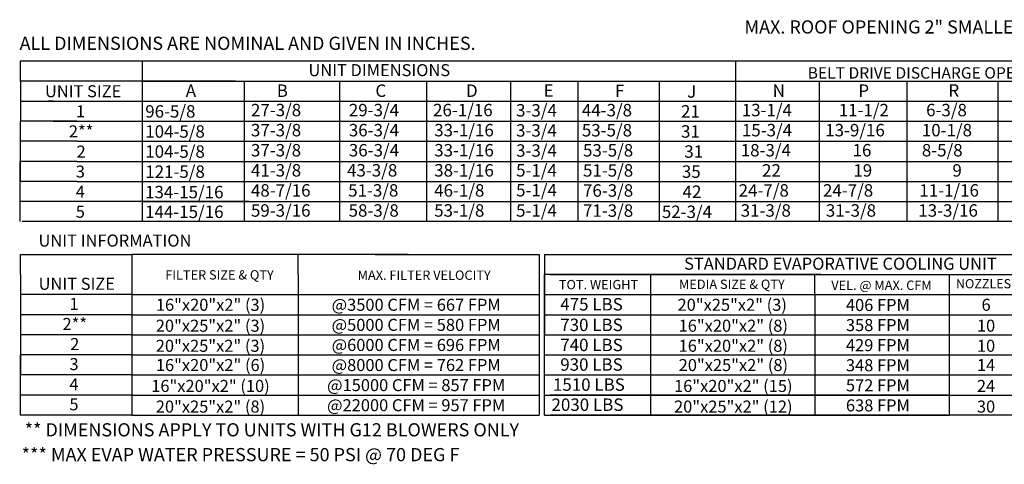
# Model space of a CAD drawing. Units: inches. Extents: x 0 to 1015, y -161 to 0.
# Drawn here: x 0 to 130, y -161 to -102 of the extents above; entities that cross this region are included whole.
import ezdxf
from ezdxf.enums import TextEntityAlignment as Align

# ---------------------------------------------------------------- set-up
doc = ezdxf.new("R2010")
doc.units = ezdxf.units.IN
doc.header["$LTSCALE"] = 4
doc.header["$MEASUREMENT"] = 0

msp = doc.modelspace()

# ---------------------------------------------------------------- linework, layer by layer
at = {"color": 7}
for p, q in [((0.02476, -107.86987, 0.00153), (91.23416, -107.86987, 0.00153)), ((0.02476, -110.51503, 0.00153), (0.02476, -107.86987, 0.00153)), ((16.04418, -107.86987, 0.00153), (16.04418, -126.38596, 0.00153)), ((62.76334, -107.86987, 0.00153), (202.28624, -107.86987, 0.00153)), ((94.15575, -107.86987, 0.00153), (94.15575, -129.03112, 0.00153)), ((28.3518, -110.51503, 0.00153), (0.02476, -110.51503, 0.00153)), ((0.02476, -110.51503, 0.00153), (0.02476, -113.16018, 0.00153)), ((16.04418, -110.51503, 0.00153), (16.04418, -129.03112, 0.00153)), ((16.04418, -110.51503, 0.00153), (16.04418, -113.16018, 0.00153)), ((16.14707, -110.51503, 0.00153), (202.28624, -110.51503, 0.00153)), ((29.47574, -110.51503, 0.00153), (29.47574, -129.03112, 0.00153)), ((29.47574, -110.51503, 0.00153), (29.47574, -113.16018, 0.00153)), ((42.02709, -110.51503, 0.00153), (42.02709, -129.03112, 0.00153)), ((53.48839, -110.51503, 0.00153), (53.48839, -129.03112, 0.00153)), ((53.48839, -110.51503, 0.00153), (53.48839, -113.16018, 0.00153)), ((53.48839, -110.54112, 0.00153), (53.48839, -110.51503, 0.00153)), ((53.48839, -110.54112, 0.00153), (53.48839, -123.74081, 0.00153)), ((53.48839, -110.54112, 0.00153), (53.48839, -126.38596, 0.00153)), ((64.54643, -110.54112, 0.00153), (64.54643, -110.51503, 0.00153)), ((64.54643, -110.54112, 0.00153), (64.54643, -123.74081, 0.00153)), ((64.54643, -110.54112, 0.00153), (64.54643, -126.38596, 0.00153)), ((73.38178, -110.51503, 0.00153), (73.38178, -129.03112, 0.00153)), ((84.09696, -110.51503, 0.00153), (84.09696, -129.03112, 0.00153)), ((105.17895, -110.51503, 0.00153), (105.17895, -129.03112, 0.00153)), ((116.70258, -110.51503, 0.00153), (116.70258, -129.03112, 0.00153)), ((128.67286, -110.51503, 0.00153), (128.67286, -129.03112, 0.00153)), ((0.02476, -113.16018, 0.00153), (28.3518, -113.16018, 0.00153)), ((0.02476, -113.16018, 0.00153), (0.02476, -115.80534, 0.00153)), ((4.34128, -113.16018, 0.00153), (3.73326, -113.16018, 0.00153)), ((16.04418, -113.16018, 0.00153), (16.04418, -115.80534, 0.00153)), ((16.14707, -113.16018, 0.00153), (227.27346, -113.16018, 0.00153)), ((29.47574, -113.16018, 0.00153), (29.47574, -115.80534, 0.00153)), ((53.48839, -113.16018, 0.00153), (53.48839, -129.05721, 0.00153)), ((53.48839, -113.16018, 0.00153), (53.48839, -115.80534, 0.00153)), ((64.54643, -113.16018, 0.00153), (64.54643, -129.05721, 0.00153)), ((0.01706, -115.80534, 0.00153), (0.01706, -118.4505, 0.00153)), ((7.49456, -115.80534, 0.00153), (0.02476, -115.80534, 0.00153)), ((2.13841, -115.80534, 0.00153), (1.53039, -115.80534, 0.00153)), ((4.34128, -115.80534, 0.00153), (28.3518, -115.80534, 0.00153)), ((16.03649, -115.80534, 0.00153), (16.03649, -118.4505, 0.00153)), ((16.14707, -115.80534, 0.00153), (227.27346, -115.80534, 0.00153)), ((29.47574, -115.80534, 0.00153), (29.47574, -118.4505, 0.00153)), ((7.49456, -118.4505, 0.00153), (0.01706, -118.4505, 0.00153)), ((0.01706, -118.4505, 0.00153), (0.01706, -121.09565, 0.00153)), ((1.8344, -118.4505, 0.00153), (1.5227, -118.4505, 0.00153)), ((7.49456, -118.4505, 0.00153), (16.76825, -118.4505, 0.00153)), ((7.49456, -118.4505, 0.00153), (16.76825, -118.4505, 0.00153)), ((16.03649, -118.4505, 0.00153), (28.73426, -118.4505, 0.00153)), ((16.03649, -118.4505, 0.00153), (16.03649, -121.09565, 0.00153)), ((17.01934, -118.4505, 0.00153), (231.4719, -118.4505, 0.00153)), ((29.47574, -118.4505, 0.00153), (29.47574, -121.09565, 0.00153)), ((53.48839, -118.4505, 0.00153), (53.48839, -121.09565, 0.00153)), ((0.01706, -126.38596, 0.00153), (0.01706, -121.09565, 0.00153)), ((7.49456, -121.09565, 0.00153), (0.01706, -121.09565, 0.00153)), ((0.01706, -121.09565, 0.00153), (0.01706, -123.74081, 0.00153)), ((1.8344, -121.09565, 0.00153), (1.5227, -121.09565, 0.00153)), ((1.8344, -121.09565, 0.00153), (1.5227, -121.09565, 0.00153)), ((5.29169, -121.09565, 0.00153), (1.8344, -121.09565, 0.00153)), ((7.49456, -121.09565, 0.00153), (28.65581, -121.09565, 0.00153)), ((7.49456, -121.09565, 0.00153), (28.65581, -121.09565, 0.00153)), ((16.03649, -121.09565, 0.00153), (16.03649, -123.74081, 0.00153)), ((16.14707, -121.09565, 0.00153), (231.4719, -121.09565, 0.00153)), ((29.47574, -121.09565, 0.00153), (29.47574, -123.74081, 0.00153)), ((53.48839, -121.09565, 0.00153), (53.48839, -123.74081, 0.00153)), ((0.01706, -129.03112, 0.00153), (0.01706, -123.74081, 0.00153)), ((7.49456, -123.74081, 0.00153), (0.01706, -123.74081, 0.00153)), ((1.8344, -123.74081, 0.00153), (1.5227, -123.74081, 0.00153)), ((7.49456, -123.74081, 0.00153), (28.65581, -123.74081, 0.00153)), ((16.03649, -123.74081, 0.00153), (16.03649, -129.03112, 0.00153)), ((16.14707, -123.74081, 0.00153), (231.4719, -123.74081, 0.00153)), ((29.47574, -123.74081, 0.00153), (29.47574, -129.03112, 0.00153)), ((53.48839, -123.74081, 0.00153), (53.48839, -129.03112, 0.00153)), ((30.09816, -126.38596, 0.00153), (0.01706, -126.38596, 0.00153)), ((1.8344, -126.38596, 0.00153), (1.5227, -126.38596, 0.00153)), ((16.14707, -126.38596, 0.00153), (231.4719, -126.38596, 0.00153)), ((231.4719, -129.03112, 0.00153), (0.26046, -129.03112, 0.00153)), ((1.8344, -129.03112, 0.00153), (1.5227, -129.03112, 0.00153)), ((0.02356, -133.3542, 0.00153), (14.6968, -133.3542, 0.00153)), ((0.02356, -135.99755, 0.00153), (0.02356, -133.3542, 0.00153)), ((51.07492, -133.3542, 0.00153), (14.6968, -133.3542, 0.00153)), ((14.6968, -133.3542, 0.00153), (14.6968, -154.51545, 0.00153)), ((36.5946, -135.99936, 0.00153), (36.5946, -133.3542, 0.00153)), ((46.72841, -133.3542, 0.00153), (68.31067, -133.3542, 0.00153)), ((68.31067, -133.3542, 0.00153), (68.31067, -151.8703, 0.00153)), ((68.99286, -133.3542, 0.00153), (149.87765, -133.3542, 0.00153)), ((68.99286, -133.3542, 0.00153), (68.99286, -135.99936, 0.00153)), ((0.02356, -135.99755, 0.00153), (0.02356, -138.64271, 0.00153)), ((14.6968, -135.99755, 0.00153), (14.6968, -138.64271, 0.00153)), ((36.5946, -135.99936, 0.00153), (36.5946, -138.64452, 0.00153)), ((68.99286, -154.51545, 0.00153), (68.99286, -135.99936, 0.00153)), ((105.37098, -135.99936, 0.00153), (68.99286, -135.99936, 0.00153)), ((68.99286, -135.99936, 0.00153), (68.99286, -138.64452, 0.00153)), ((68.99286, -135.99936, 0.00153), (68.99286, -138.64452, 0.00153)), ((68.99286, -135.99936, 0.00153), (68.99286, -138.64452, 0.00153)), ((69.7638, -135.99936, 0.00153), (149.87765, -135.99936, 0.00153)), ((82.99956, -138.64452, 0.00153), (82.99956, -135.99936, 0.00153)), ((90.67551, -135.99936, 0.00153), (122.25624, -135.99936, 0.00153)), ((104.60572, -138.64452, 0.00153), (104.60572, -135.99936, 0.00153)), ((122.25624, -135.99936, 0.00153), (122.25624, -154.51545, 0.00153)), ((122.25624, -135.99936, 0.00153), (122.25624, -154.51545, 0.00153)), ((14.6968, -138.64271, 0.00153), (0.02356, -138.64271, 0.00153)), ((0.02356, -138.64271, 0.00153), (0.02356, -141.28787, 0.00153)), ((14.6968, -138.64271, 0.00153), (14.6968, -141.28787, 0.00153)), ((14.6968, -138.64452, 0.00153), (68.31067, -138.64452, 0.00153)), ((36.5946, -138.64452, 0.00153), (36.5946, -141.28967, 0.00153)), ((65.48577, -138.64452, 0.00153), (68.31067, -138.64452, 0.00153)), ((68.99286, -138.64452, 0.00153), (149.87765, -138.64452, 0.00153)), ((68.99286, -138.64452, 0.00153), (68.99286, -141.28967, 0.00153)), ((68.99286, -138.64452, 0.00153), (68.99286, -141.28967, 0.00153)), ((68.99286, -138.64452, 0.00153), (68.99286, -141.28967, 0.00153)), ((69.7638, -138.64452, 0.00153), (122.06067, -138.64452, 0.00153)), ((76.70713, -138.64452, 0.00153), (81.96061, -138.64452, 0.00153)), ((82.99956, -154.51545, 0.00153), (82.99956, -138.64452, 0.00153)), ((104.60572, -138.64452, 0.00153), (104.60572, -154.51545, 0.00153)), ((14.6968, -141.28787, 0.00153), (0.01587, -141.28787, 0.00153)), ((0.02356, -141.28787, 0.00153), (0.02356, -143.93302, 0.00153)), ((14.68911, -141.28787, 0.00153), (14.68911, -143.93302, 0.00153)), ((14.6968, -141.28967, 0.00153), (68.31067, -141.28967, 0.00153)), ((36.5946, -141.28967, 0.00153), (36.5946, -143.93483, 0.00153)), ((65.48577, -141.28967, 0.00153), (68.31067, -141.28967, 0.00153)), ((68.99286, -141.28967, 0.00153), (149.87765, -141.28967, 0.00153)), ((68.99286, -141.28967, 0.00153), (68.99286, -143.93483, 0.00153)), ((68.99286, -141.28967, 0.00153), (68.99286, -143.93483, 0.00153)), ((69.7638, -141.28967, 0.00153), (122.06067, -141.28967, 0.00153)), ((76.70713, -141.28967, 0.00153), (81.96061, -141.28967, 0.00153)), ((14.6968, -143.93302, 0.00153), (0.02356, -143.93302, 0.00153)), ((0.02356, -143.93302, 0.00153), (0.02356, -146.57818, 0.00153)), ((14.68911, -143.93302, 0.00153), (14.68911, -146.57818, 0.00153)), ((14.68911, -143.93483, 0.00153), (68.31067, -143.93483, 0.00153)), ((36.5946, -143.93483, 0.00153), (36.5946, -146.57998, 0.00153)), ((68.99286, -143.93483, 0.00153), (149.87765, -143.93483, 0.00153)), ((73.19229, -143.93483, 0.00153), (82.46598, -143.93483, 0.00153)), ((0.02356, -146.57818, 0.00153), (0.02356, -149.22334, 0.00153)), ((0.02356, -154.51365, 0.00153), (0.02356, -146.57818, 0.00153)), ((14.6968, -146.57818, 0.00153), (0.02356, -146.57818, 0.00153)), ((14.68911, -146.57818, 0.00153), (14.68911, -149.22334, 0.00153)), ((14.6968, -146.57998, 0.00153), (68.31067, -146.57998, 0.00153)), ((36.5946, -146.57998, 0.00153), (36.5946, -149.22514, 0.00153)), ((68.99286, -146.57998, 0.00153), (149.87765, -146.57998, 0.00153)), ((68.99286, -146.57998, 0.00153), (122.25624, -146.57998, 0.00153)), ((69.7638, -146.57998, 0.00153), (122.06067, -146.57998, 0.00153)), ((77.01114, -146.57998, 0.00153), (81.96061, -146.57998, 0.00153)), ((14.6968, -149.22334, 0.00153), (0.02356, -149.22334, 0.00153)), ((14.68911, -149.22334, 0.00153), (14.68911, -151.86849, 0.00153)), ((14.6968, -149.22514, 0.00153), (68.31067, -149.22514, 0.00153)), ((36.5946, -149.22514, 0.00153), (36.5946, -154.51545, 0.00153)), ((45.40813, -149.22514, 0.00153), (49.13263, -149.22514, 0.00153)), ((68.99286, -149.22514, 0.00153), (149.87765, -149.22514, 0.00153)), ((69.7638, -149.22514, 0.00153), (122.06067, -149.22514, 0.00153)), ((77.01114, -149.22514, 0.00153), (81.96061, -149.22514, 0.00153)), ((14.6968, -151.86849, 0.00153), (0.02356, -151.86849, 0.00153)), ((14.6968, -151.86849, 0.00153), (0.02356, -151.86849, 0.00153)), ((14.70829, -151.8703, 0.00153), (68.31067, -151.8703, 0.00153)), ((14.70829, -151.8703, 0.00153), (68.31067, -151.8703, 0.00153)), ((68.31067, -151.8703, 0.00153), (68.31067, -154.51545, 0.00153)), ((69.00435, -151.8703, 0.00153), (149.87765, -151.8703, 0.00153)), ((122.06067, -151.8703, 0.00153), (69.7638, -151.8703, 0.00153)), ((14.6968, -154.51365, 0.00153), (0.01587, -154.51365, 0.00153)), ((14.6968, -154.51545, 0.00153), (68.31067, -154.51545, 0.00153)), ((68.99286, -154.51545, 0.00153), (122.25624, -154.51545, 0.00153)), ((122.06067, -154.51545, 0.00153), (69.7638, -154.51545, 0.00153)), ((149.87765, -154.51545, 0.00153), (122.25624, -154.51545, 0.00153))]:
    msp.add_line(p, q, dxfattribs=at)

# ---------------------------------------------------------------- texts
at = {"color": 7, "linetype": 'Continuous'}
for s, p in [('MAX. ROOF OPENING 2" SMALLER THEN CURB OUTSIDE DIMENSION', (95.33353, -104.25607, 0.00153)), (' ALL DIMENSIONS ARE NOMINAL AND GIVEN IN INCHES.', (-0.60203, -106.40715, 0.00153))]:
    msp.add_text(s, height=1.7358838, dxfattribs=at).set_placement(p)
at = {"color": 7}
for s, height, p in [('UNIT DIMENSIONS', 1.5870937, (47.26583, -109.07639, 0.00153)), ('BELT DRIVE DISCHARGE OPENING', 1.5077391, (119.79236, -109.44029, 0.00145)), ('1', 1.58709, (7.9324, -114.49929)), ('2**', 1.587094, (8.02377, -117.14444)), ('2', 1.58709, (8.02377, -119.79966)), ('3', 1.58709, (7.92471, -122.43476)), ('4', 1.58709, (7.92471, -125.07991)), ('5', 1.58709, (7.92471, -127.72507)), ('UNIT INFORMATION', 1.59, (12.47967, -131.52282, 0.00153)), ('STANDARD EVAPORATIVE COOLING UNIT', 1.59, (107.95713, -134.56852, 0.00153)), ('FILTER SIZE & QTY', 1.23, (26.23673, -136.03744, 0.00153)), ('MAX. FILTER VELOCITY', 1.23, (53.17114, -136.08039, 0.00153)), ('TOT. WEIGHT', 1.23, (76.11428, -137.32194, 0.00153)), ('MEDIA SIZE & QTY', 1.23, (93.67145, -137.27899, 0.00153)), ('VEL. @ MAX. CFM', 1.23, (113.36557, -137.4114, 0.00153)), ('NOZZLES', 1.21012, (126.79215, -137.20545, 0.00153)), ('1', 1.58709, (7.09408, -139.85908)), ('16"x20"x2" (3)', 1.5870937, (25.05679, -139.98237, 0.00153)), ('@3500 CFM = 667 FPM', 1.5870937, (52.11742, -139.98237, 0.00153)), ('20"x25"x2" (3)', 1.5870937, (93.71856, -139.98237, 0.00153)), ('406 FPM', 1.587094, (112.89146, -140.00812, 0.00153)), ('6', 1.58709, (127.13509, -139.98237, 0.00153)), ('2**', 1.587094, (7.18545, -142.50424)), ('20"x25"x2" (3)', 1.5870937, (25.04909, -142.73614, 0.00153)), ('@5000 CFM = 580 FPM', 1.5870937, (52.11742, -142.62753, 0.00153)), ('16"x20"x2" (8)', 1.5870937, (93.86084, -142.73614, 0.00153)), ('358 FPM', 1.587094, (112.89146, -142.65328, 0.00153)), ('10', 1.587094, (127.1274, -142.73614, 0.00153)), ('2', 1.58709, (7.18545, -145.15946)), ('20"x25"x2" (3)', 1.5870937, (25.04909, -145.3813, 0.00153)), ('@6000 CFM = 696 FPM', 1.5870937, (52.11742, -145.27268, 0.00153)), ('16"x20"x2" (8)', 1.5870937, (93.86084, -145.3813, 0.00153)), ('429 FPM', 1.587094, (112.89146, -145.29844, 0.00153)), ('10', 1.587094, (127.1274, -145.3813, 0.00153)), ('3', 1.58709, (7.08639, -147.79455)), ('16"x20"x2" (6)', 1.5870937, (25.05679, -147.91784, 0.00153)), ('@8000 CFM = 762 FPM', 1.5870937, (52.11742, -147.91784, 0.00153)), ('20"x25"x2" (8)', 1.5870937, (93.86853, -147.91784, 0.00153)), ('348 FPM', 1.587094, (112.89146, -147.94359, 0.00153)), ('14', 1.587094, (127.13509, -147.91784, 0.00153)), ('4', 1.58709, (7.08639, -150.4397)), ('16"x20"x2" (10)', 1.5870937, (25.04909, -150.67161, 0.00153)), ('@15000 CFM = 857 FPM', 1.5870937, (52.11742, -150.563, 0.00153)), ('16"x20"x2" (15)', 1.5870937, (93.86084, -150.67161, 0.00153)), ('572 FPM', 1.587094, (112.89146, -150.58875, 0.00153)), ('24', 1.587094, (127.1274, -150.67161, 0.00153)), ('5', 1.58709, (7.08639, -153.08486)), ('20"x25"x2" (8)', 1.5870937, (25.04909, -153.38697, 0.00153)), ('@22000 CFM = 957 FPM', 1.5870937, (52.11742, -153.20815, 0.00153)), ('20"x25"x2" (12)', 1.5870937, (93.86084, -153.38697, 0.00153)), ('638 FPM', 1.587094, (112.89146, -153.2339, 0.00153)), ('30', 1.587094, (127.1274, -153.38697, 0.00153))]:
    msp.add_text(s, height=height, dxfattribs=at).set_placement(p, align=Align.MIDDLE_CENTER)
for p in [(8.28815, -111.85413), (7.44983, -137.21392)]:
    msp.add_text('UNIT SIZE', height=1.587094).set_placement(p, align=Align.MIDDLE_CENTER)
for s, p in [('A', (21.79254, -112.59957, 0.00153)), ('B', (33.77631, -112.59957, 0.00153)), ('C', (46.75714, -112.59957, 0.00153)), ('D', (58.68193, -112.59957, 0.00153)), ('E', (68.89248, -112.58218, 0.00153)), ('F', (78.27887, -112.61163, 0.00153)), ('J', (87.78494, -112.70575, 0.00153)), ('N', (99.03968, -112.59957, 0.00153)), ('P', (110.31735, -112.59957, 0.00153)), ('R', (122.17405, -112.57348, 0.00153)), ('96-5/8', (16.46164, -115.32797, 0.00153)), ('27-3/8', (30.37401, -115.15303, 0.00153)), ('29-3/4', (43.25842, -115.15303, 0.00153)), ('26-1/16', (54.34443, -115.15303, 0.00153)), ('3-3/4', (65.27258, -115.18952, 0.00153)), ('44-3/8', (73.92922, -115.16509, 0.00153)), ('21', (86.98119, -115.32617, 0.00153)), ('104-5/8', (16.46164, -117.97313, 0.00153)), ('37-3/8', (30.37401, -117.79819, 0.00153)), ('36-3/4', (43.25842, -117.79819, 0.00153)), ('33-1/16', (54.49389, -117.79819, 0.00153)), ('3-3/4', (65.27258, -117.83468, 0.00153)), ('53-5/8', (73.92922, -117.81024, 0.00153)), ('31', (86.98119, -117.97133, 0.00153)), ('104-5/8', (16.46164, -120.61828, 0.00153)), ('37-3/8', (30.37401, -120.44334, 0.00153)), ('36-3/4', (43.25842, -120.44334, 0.00153)), ('33-1/16', (54.49389, -120.44334, 0.00153)), ('3-3/4', (65.27258, -120.47983, 0.00153)), ('53-5/8', (74.07868, -120.4554, 0.00153)), ('31', (87.41281, -120.61648, 0.00153)), ('121-5/8', (16.46164, -123.26344, 0.00153)), ('41-3/8', (30.37401, -123.0885, 0.00153)), ('43-3/8', (43.02529, -123.0885, 0.00153)), ('38-1/16', (54.49389, -123.0885, 0.00153)), ('5-1/4', (65.27258, -123.0885, 0.00153)), ('51-5/8', (74.07868, -123.10056, 0.00153)), ('35', (87.09053, -123.26164, 0.00153)), ('134-15/16', (16.43782, -125.95431, 0.00153)), ('48-7/16', (30.37401, -125.73365, 0.00153)), ('51-3/8', (43.17052, -125.73365, 0.00153)), ('46-1/8', (54.49389, -125.73365, 0.00153)), ('5-1/4', (65.27258, -125.71102, 0.00153)), ('76-3/8', (74.07868, -125.74571, 0.00153)), ('42', (87.18799, -125.9068, 0.00153)), ('144-15/16', (16.44132, -128.55375, 0.00153)), ('59-3/16', (30.37401, -128.37881, 0.00153)), ('58-3/8', (43.22717, -128.37881, 0.00153)), ('53-1/8', (54.49389, -128.37881, 0.00153)), ('5-1/4', (65.27258, -128.37881, 0.00153)), ('71-3/8', (74.07868, -128.39087, 0.00153)), ('52-3/4', (84.45791, -128.55195, 0.00153)), ('475 LBS', (71.08591, -140.73126, 0.00153)), ('730 LBS', (71.08591, -143.44251, 0.00153)), ('740 LBS', (71.08591, -146.08767, 0.00153)), ('930 LBS', (71.08591, -148.66673, 0.00153)), ('1510 LBS', (70.11873, -151.31188, 0.00153)), ('2030 LBS', (69.93134, -153.95704, 0.00153))]:
    msp.add_text(s, height=1.63669, dxfattribs=at).set_placement(p)
for s, p in [('13-1/4', (94.97676, -115.15303, 0.00153)), ('11-1/2', (107.73104, -115.15303, 0.00153)), ('6-3/8', (119.23961, -115.15303, 0.00153)), ('15-3/4', (94.99439, -117.79819, 0.00153)), ('13-9/16', (105.95787, -117.79819, 0.00153)), ('10-1/8', (118.67552, -117.79819, 0.00153)), ('18-3/4', (94.83923, -120.44334, 0.00153)), ('16', (109.55761, -120.44334, 0.00153)), ('8-5/8', (118.67552, -120.44334, 0.00153)), ('22', (97.64597, -123.10154, 0.00153)), ('19', (109.66178, -123.10154, 0.00153)), ('9', (122.69672, -123.10154, 0.00153)), ('24-7/8', (94.56537, -125.73365, 0.00153)), ('24-7/8', (105.66367, -125.73365, 0.00153)), ('11-1/16', (118.34288, -125.73365, 0.00153)), ('31-3/8', (94.83171, -128.37881, 0.00153)), ('31-3/8', (106.0413, -128.37881, 0.00153)), ('13-3/16', (118.20426, -128.37881, 0.00153))]:
    msp.add_text(s, height=1.63669).set_placement(p)
at = {"linetype": 'Continuous'}
for s, p in [('** DIMENSIONS APPLY TO UNITS WITH G12 BLOWERS ONLY', (0.59466, -157.31528)), ('*** MAX EVAP WATER PRESSURE = 50 PSI @ 70 DEG F', (0.19989, -160.58264))]:
    msp.add_text(s, height=1.7358838, dxfattribs=at).set_placement(p)

doc.saveas('drawing.dxf')
